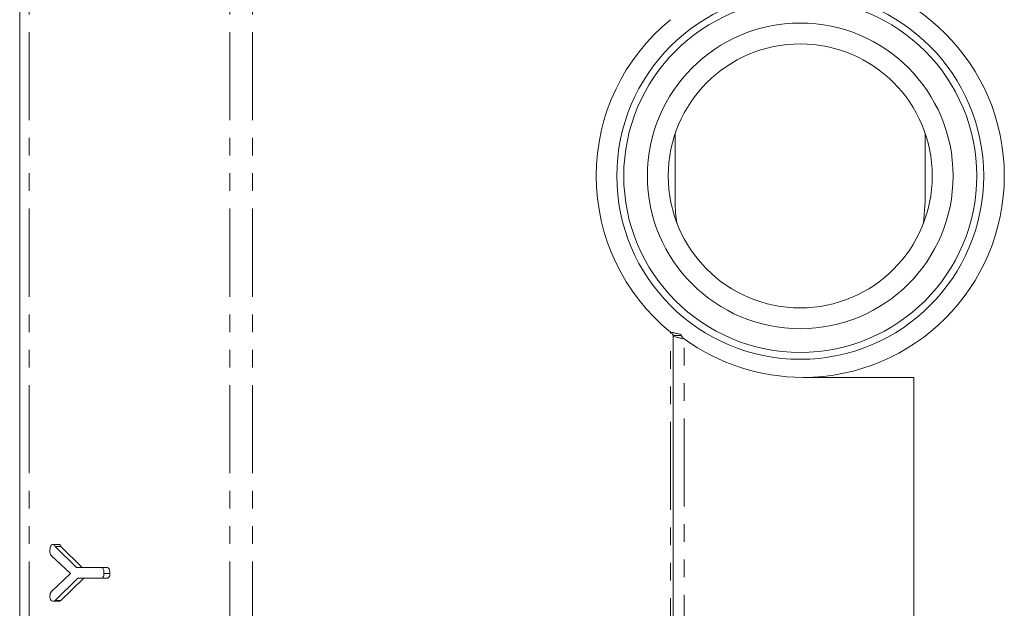
# Model space of a CAD drawing. Units: millimetres. Extents: x -257 to 9254, y -1386 to -142.
# Drawn here: x 2468 to 2539, y -480 to -438 of the extents above; entities that cross this region are included whole.
import ezdxf

# ---------------------------------------------------------------- set-up
doc = ezdxf.new("R2010")
doc.units = ezdxf.units.MM
doc.linetypes.add('PHANTOM', pattern=[12.7, 6.35, -1.27, 1.27, -1.27, 1.27, -1.27])

msp = doc.modelspace()

# ---------------------------------------------------------------- linework, layer by layer
at = {"color": 7, "linetype": 'Continuous', "lineweight": 18}
for p, q in [((2468.064, -889.712), (2468.064, -383.712)), ((2515.233, -451.06), (2515.233, -446.171)), ((2533.233, -446.171), (2533.233, -451.06)), ((2533.233, -451.06), (2533.093, -452.639)), ((2515.09, -485.828), (2515.09, -460.704)), ((2515.69, -460.704), (2515.09, -460.704)), ((2524.417, -463.712), (2532.417, -463.712)), ((2532.417, -484.212), (2532.417, -463.712)), ((2470.476, -475.734), (2470.901, -475.734)), ((2470.608, -475.892), (2472.142, -477.384)), ((2470.608, -475.892), (2471.033, -475.892)), ((2471.033, -475.892), (2472.567, -477.384)), ((2471.728, -477.831), (2470.325, -476.537)), ((2472.142, -477.384), (2473.879, -477.384)), ((2473.879, -477.384), (2474.304, -477.384)), ((2470.344, -479.121), (2471.728, -477.831)), ((2472.253, -478.169), (2470.612, -479.767)), ((2472.678, -478.169), (2471.036, -479.767)), ((2473.889, -478.169), (2472.253, -478.169)), ((2473.889, -478.169), (2474.313, -478.169)), ((2474.129, -477.816), (2474.553, -477.816)), ((2470.476, -479.819), (2470.901, -479.819)), ((2470.612, -479.767), (2471.036, -479.767))]:
    msp.add_line(p, q, dxfattribs=at)
at = {"color": 8, "linetype": 'PHANTOM', "lineweight": 18}
for p, q in [((2468.737, -889.712), (2468.737, -383.712)), ((2483.197, -889.712), (2483.197, -383.712)), ((2484.823, -889.712), (2484.823, -383.712)), ((2514.89, -485.95), (2514.89, -460.455)), ((2515.89, -485.712), (2515.89, -460.94))]:
    msp.add_line(p, q, dxfattribs=at)
at = {"color": 7, "linetype": 'Continuous', "lineweight": 18}
for radius in [13.2, 12.7, 11, 9.5]:
    msp.add_circle((2524.233, -449.212), radius, dxfattribs=at)
for centre, radius, start, end in [((2524.417, -449.212), 14.5, 270, 90), ((2524.048, -449.212), 14.5, 129.16496, 230.83504), ((2524.233, -451.06), 9, 180, 190.10251), ((2524.417, -449.212), 14.5, 233.97821, 270)]:
    msp.add_arc(centre, radius, start, end, dxfattribs=at)
for points, knots in [([(2515.09, -460.704), (2515.087, -460.683), (2515.081, -460.642), (2515.035, -460.579), (2514.969, -460.517), (2514.916, -460.475), (2514.89, -460.455)], [0, 0, 0, 0, 0.250011, 0.499975, 0.749988, 1, 1, 1, 1]), ([(2515.69, -460.704), (2515.678, -460.683), (2515.654, -460.642), (2515.469, -460.579), (2515.205, -460.517), (2514.995, -460.475), (2514.89, -460.455)], [0, 0, 0, 0, 0.25, 0.499998, 0.749999, 1, 1, 1, 1]), ([(2515.89, -460.94), (2515.785, -460.92), (2515.576, -460.881), (2515.311, -460.822), (2515.126, -460.763), (2515.102, -460.724), (2515.09, -460.704)], [0, 0, 0, 0, 0.250002, 0.5, 0.749997, 1, 1, 1, 1]), ([(2515.89, -460.94), (2515.864, -460.92), (2515.811, -460.881), (2515.745, -460.822), (2515.699, -460.763), (2515.693, -460.724), (2515.69, -460.704)], [0, 0, 0, 0, 0.25002, 0.499998, 0.749979, 1, 1, 1, 1]), ([(2470.239, -476.209), (2470.243, -476.096), (2470.248, -475.954), (2470.315, -475.818), (2470.378, -475.748), (2470.437, -475.739), (2470.476, -475.734)], [0, 0, 0, 0, 0.498926, 0.62482, 0.750392, 1, 1, 1, 1]), ([(2470.476, -475.734), (2470.493, -475.737), (2470.528, -475.745), (2470.574, -475.806), (2470.595, -475.859), (2470.608, -475.892)], [0, 0, 0, 0, 0.278946, 0.559645, 1, 1, 1, 1]), ([(2470.901, -475.734), (2470.918, -475.737), (2470.952, -475.745), (2470.998, -475.806), (2471.02, -475.859), (2471.033, -475.892)], [0, 0, 0, 0, 0.278955, 0.559646, 1, 1, 1, 1]), ([(2470.325, -476.537), (2470.296, -476.482), (2470.245, -476.383), (2470.241, -476.262), (2470.239, -476.209)], [0, 0, 0, 0, 0.558506, 1, 1, 1, 1]), ([(2473.879, -477.384), (2473.908, -477.386), (2473.964, -477.39), (2474.042, -477.444), (2474.119, -477.584), (2474.125, -477.72), (2474.129, -477.816)], [0, 0, 0, 0, 0.1872405, 0.3741827, 0.5613606, 1, 1, 1, 1]), ([(2474.304, -477.384), (2474.332, -477.386), (2474.388, -477.39), (2474.466, -477.444), (2474.544, -477.584), (2474.549, -477.72), (2474.553, -477.816)], [0, 0, 0, 0, 0.1872405, 0.3741827, 0.5613606, 1, 1, 1, 1]), ([(2474.129, -477.816), (2474.127, -477.868), (2474.123, -477.973), (2474.065, -478.104), (2473.976, -478.163), (2473.918, -478.167), (2473.889, -478.169)], [0, 0, 0, 0, 0.280613, 0.558888, 0.778956, 1, 1, 1, 1]), ([(2474.553, -477.816), (2474.551, -477.868), (2474.548, -477.973), (2474.49, -478.104), (2474.401, -478.163), (2474.342, -478.167), (2474.313, -478.169)], [0, 0, 0, 0, 0.280613, 0.558888, 0.778956, 1, 1, 1, 1]), ([(2470.239, -479.472), (2470.242, -479.395), (2470.246, -479.258), (2470.314, -479.163), (2470.344, -479.121)], [0, 0, 0, 0, 0.561185, 1, 1, 1, 1]), ([(2470.476, -479.819), (2470.44, -479.816), (2470.367, -479.81), (2470.279, -479.72), (2470.243, -479.594), (2470.241, -479.513), (2470.239, -479.472)], [0, 0, 0, 0, 0.28039, 0.558442, 0.778877, 1, 1, 1, 1]), ([(2470.612, -479.767), (2470.588, -479.784), (2470.545, -479.814), (2470.497, -479.818), (2470.476, -479.819)], [0, 0, 0, 0, 0.558784, 1, 1, 1, 1]), ([(2471.036, -479.767), (2471.012, -479.784), (2470.969, -479.814), (2470.922, -479.818), (2470.901, -479.819)], [0, 0, 0, 0, 0.558789, 1, 1, 1, 1])]:
    msp.add_open_spline(points, degree=3, knots=knots, dxfattribs=at)

doc.saveas('drawing.dxf')
